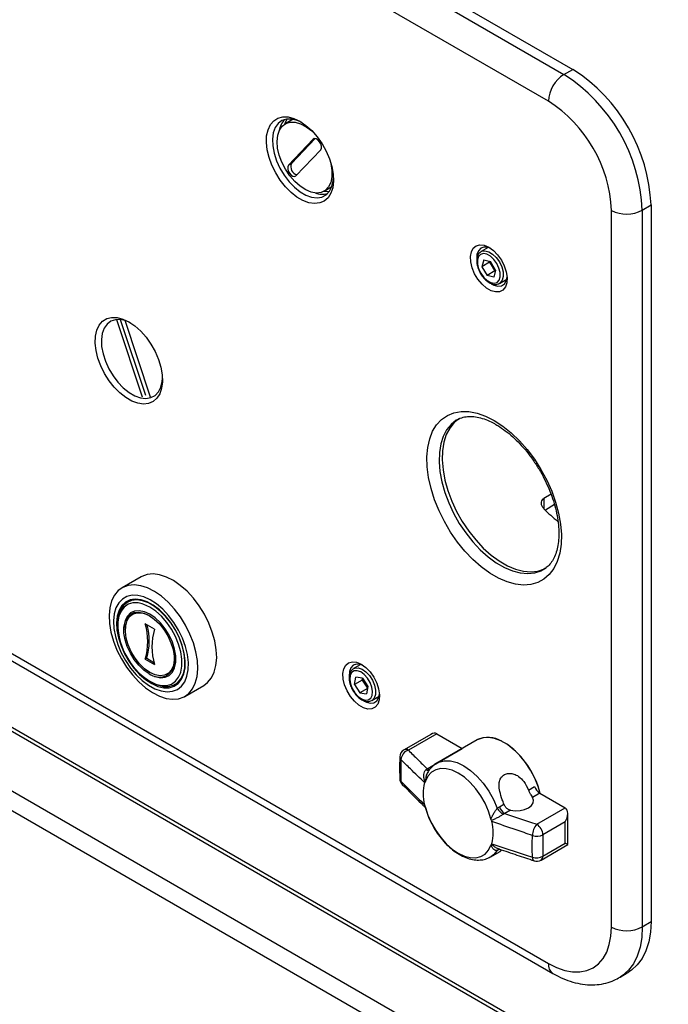
# Model space of a CAD drawing. Units: millimetres. Extents: x 5 to 415, y 3 to 292.
# Drawn here: x 300 to 312, y 132 to 151 of the extents above; entities that cross this region are included whole.
import ezdxf

# ---------------------------------------------------------------- set-up
doc = ezdxf.new("R2010")
doc.units = ezdxf.units.MM

msp = doc.modelspace()

# ---------------------------------------------------------------- linework, layer by layer
at = {"color": 7, "linetype": 'Continuous'}
for p, q in [((290.49358, 161.59166), (310.1158, 150.264)), ((290.66522, 161.68728), (310.28743, 150.35962)), ((309.81603, 149.75077), (290.19381, 161.07843)), ((310.1158, 150.264), (310.28743, 150.35962)), ((304.89332, 149.40109), (304.74115, 149.31325)), ((305.28253, 149.01527), (304.80549, 148.51345)), ((305.32157, 149.02837), (304.86442, 148.54747)), ((304.94972, 148.31215), (305.42675, 148.81397)), ((304.86442, 148.54747), (304.80549, 148.51345)), ((305.49109, 148.01417), (305.64326, 148.10202)), ((311.62653, 147.64732), (311.79517, 147.74813)), ((311.79517, 147.74813), (311.79517, 133.93498)), ((311.03218, 133.83118), (311.03218, 147.64432)), ((311.62653, 147.64732), (311.62653, 133.83417)), ((308.65823, 146.92998), (308.51937, 146.84982)), ((308.56888, 146.69276), (308.5354, 146.55896)), ((308.68271, 146.644), (308.5354, 146.55896)), ((308.5354, 146.55896), (308.6335, 146.39229)), ((308.56888, 146.69276), (308.70046, 146.65988)), ((308.6875, 146.66312), (308.68271, 146.644)), ((308.68271, 146.644), (308.73176, 146.56067)), ((308.79855, 146.49321), (308.70046, 146.65988)), ((308.73176, 146.56067), (308.78081, 146.47733)), ((308.78081, 146.47733), (308.6335, 146.39229)), ((308.76507, 146.35941), (308.6335, 146.39229)), ((308.79855, 146.49321), (308.76507, 146.35941)), ((308.79377, 146.47409), (308.78081, 146.47733)), ((308.87351, 146.23636), (309.01236, 146.31652)), ((301.49102, 145.54059), (301.98835, 144.04858)), ((301.56135, 145.54038), (302.04727, 144.0826)), ((302.14793, 144.04429), (301.65573, 145.52088)), ((287.38365, 144.66197), (313.57017, 129.54481)), ((287.42092, 144.56153), (313.62958, 129.43159)), ((290.19381, 144.45654), (309.81603, 133.12887)), ((290.28012, 144.26577), (309.90234, 132.9381)), ((308.05527, 143.60849), (308.04674, 143.60347)), ((287.514, 143.35742), (313.7698, 128.20027)), ((313.57017, 127.93449), (287.38365, 143.05165)), ((309.86679, 142.17178), (309.72793, 142.09046)), ((309.9314, 141.97583), (309.75943, 141.86752)), ((309.7218, 140.72166), (309.73327, 140.72846)), ((301.96347, 140.5807), (301.59925, 140.37043)), ((301.79676, 140.14699), (301.70476, 140.09388)), ((302.22198, 139.5722), (302.04521, 139.67425)), ((302.07467, 139.01081), (302.04521, 138.9938)), ((302.04521, 138.9938), (302.22198, 138.89175)), ((302.07467, 139.01081), (302.21284, 138.93104)), ((306.19867, 138.89158), (306.05982, 138.81142)), ((306.05982, 138.81142), (306.06889, 138.81615)), ((302.14222, 138.54945), (302.17383, 138.53287)), ((302.62135, 138.50613), (302.7106, 138.55765)), ((306.07911, 138.50711), (306.10228, 138.64938)), ((306.22642, 138.59215), (306.07911, 138.50711)), ((306.23059, 138.62996), (306.10228, 138.64938)), ((306.22642, 138.59215), (306.23218, 138.62752)), ((306.22642, 138.59215), (306.279, 138.51131)), ((306.23059, 138.62996), (306.33574, 138.46827)), ((302.80749, 138.27748), (303.17171, 138.48775)), ((306.07911, 138.50711), (306.18425, 138.34542)), ((306.32937, 138.42919), (306.18425, 138.34542)), ((306.279, 138.51131), (306.32998, 138.4329)), ((306.33574, 138.46827), (306.31257, 138.326)), ((306.18425, 138.34542), (306.31257, 138.326)), ((306.41395, 138.19797), (306.55281, 138.27813)), ((307.54799, 137.54497), (307.03361, 137.24802)), ((307.66583, 137.55664), (307.11693, 137.23977)), ((308.4414, 137.43821), (307.66443, 136.98967)), ((307.66583, 137.55664), (308.15501, 137.27425)), ((307.47718, 136.88295), (308.15501, 137.27425)), ((307.45916, 136.86699), (307.47718, 136.88295)), ((307.66443, 136.98967), (307.67219, 136.99402)), ((307.4469, 136.64321), (307.43691, 136.62664)), ((309.43045, 136.47225), (309.54832, 136.54029)), ((309.65153, 136.41032), (309.51138, 136.32941)), ((309.65153, 136.41032), (310.14071, 136.12793)), ((307.43691, 136.16555), (307.4469, 136.13744)), ((308.83184, 136.12157), (308.8705, 136.14899)), ((308.8705, 136.14899), (308.95909, 136.20013)), ((309.08458, 136.08302), (308.97371, 136.01902)), ((309.59181, 135.81105), (310.14071, 136.12793)), ((308.71971, 135.88609), (308.70973, 135.91419)), ((308.97371, 136.01902), (308.94939, 136.0067)), ((310.18952, 135.4193), (310.18952, 136.02003)), ((310.1407, 135.85577), (309.70966, 135.60693)), ((310.1407, 135.4475), (310.1407, 135.85577)), ((308.70973, 135.40843), (308.71971, 135.425)), ((308.8705, 135.32776), (308.83184, 135.30693)), ((309.67513, 135.12235), (310.18952, 135.4193)), ((309.70966, 135.19866), (310.1407, 135.4475)), ((308.70601, 135.1854), (308.69824, 135.18105)), ((308.70601, 135.1854), (308.87626, 135.28368)), ((311.62653, 133.83417), (311.79517, 133.93498)), ((311.19707, 132.86373), (311.36656, 132.96647))]:
    msp.add_line(p, q, dxfattribs=at)
at = {"color": 8, "linetype": 'Continuous'}
for p, q in [((305.30354, 149.0274), (305.28253, 149.01527)), ((309.72793, 142.09046), (309.72793, 141.8966)), ((302.09217, 138.59404), (302.13359, 138.56852))]:
    msp.add_line(p, q, dxfattribs=at)
at = {"color": 7, "linetype": 'Continuous', "flags": 128}
for points in [[(305.02773, 149.36118), (305.14347, 149.28234), (305.25549, 149.18197), (305.36019, 149.06331), (305.4542, 148.93016), (305.5345, 148.78681), (305.59852, 148.63786), (305.64419, 148.48811), (305.67005, 148.34236), (305.67526, 148.20529), (305.65966, 148.08132), (305.62375, 147.97443), (305.56869, 147.88805), (305.49624, 147.82497), (305.40873, 147.7872), (305.30897, 147.77596), (305.20017, 147.79161), (305.08584, 147.83366), (304.96963, 147.90074), (304.85529, 147.99071), (304.7465, 148.10067), (304.64674, 148.22708), (304.55923, 148.36589), (304.48678, 148.51263), (304.43171, 148.66258), (304.3958, 148.81093), (304.38021, 148.95291), (304.38542, 149.08396), (304.41128, 149.19986), (304.45695, 149.29688), (304.52097, 149.37191), (304.60127, 149.42255), (304.69528, 149.44715), (304.79998, 149.44493), (304.912, 149.41596), (305.02773, 149.36118)], [(305.058, 149.34289), (304.97514, 149.37923), (304.86766, 149.40484), (304.76808, 149.40304), (304.68003, 149.37391), (304.60667, 149.31849), (304.55065, 149.2388), (304.51401, 149.1377), (304.49807, 149.01886), (304.5034, 148.88657), (304.52981, 148.74561), (304.57635, 148.60107), (304.64133, 148.45818), (304.72241, 148.32211), (304.81665, 148.19777), (304.92065, 148.08965), (305.03065, 148.00167), (305.14267, 147.937), (305.25267, 147.89798), (305.35667, 147.88602), (305.45091, 147.90155), (305.53199, 147.94402), (305.59697, 148.01188), (305.64351, 148.10269), (305.66992, 148.21315), (305.67521, 148.27373)], [(304.73373, 149.30878), (304.75549, 149.35941), (304.78334, 149.40518)], [(305.60284, 148.62596), (305.62347, 148.54916), (305.64417, 148.41562), (305.64325, 148.29225), (305.62076, 148.18407), (305.5776, 148.09554), (305.51555, 148.03027), (305.43715, 147.99093), (305.3456, 147.97913), (305.24466, 147.99536), (305.13846, 148.03895), (305.03134, 148.10812), (304.9277, 148.20004), (304.83176, 148.31094), (304.74747, 148.43628), (304.67828, 148.57093), (304.627, 148.70938), (304.59576, 148.84596), (304.58581, 148.97508), (304.59758, 149.09145), (304.63058, 149.19031), (304.68345, 149.26761), (304.68345, 149.26761)], [(304.68345, 149.26761), (304.75404, 149.32019), (304.83945, 149.34589), (304.93619, 149.34366), (305.0403, 149.3136), (305.14751, 149.25693), (305.25343, 149.17597), (305.32683, 149.10407)], [(305.42675, 148.81397), (305.44082, 148.84221), (305.44177, 148.88147), (305.42946, 148.92578), (305.40575, 148.96839), (305.37427, 149.00281), (305.33979, 149.02381), (305.30758, 149.02818), (305.28253, 149.01527)], [(304.80549, 148.51345), (304.79142, 148.48521), (304.79047, 148.44595), (304.80279, 148.40164), (304.82649, 148.35903), (304.85798, 148.32461), (304.89245, 148.30361), (304.92467, 148.29923), (304.94972, 148.31215)], [(305.5918, 148.00473), (305.56362, 148.00308), (305.48351, 148.00997)], [(308.66698, 146.93435), (308.7549, 146.87077), (308.8373, 146.78553), (308.909, 146.68398), (308.96549, 146.57252), (309.00323, 146.45813), (309.01983, 146.34802), (309.01427, 146.24909), (308.98688, 146.16757), (308.93939, 146.10858), (308.87479, 146.07582), (308.79713, 146.07135), (308.71129, 146.09545), (308.62267, 146.14661), (308.53682, 146.22162), (308.45916, 146.31575), (308.39456, 146.4231), (308.34707, 146.53693), (308.31969, 146.65007), (308.31412, 146.75542), (308.33073, 146.84636), (308.36846, 146.91717), (308.42495, 146.96342), (308.49665, 146.98218), (308.57905, 146.97228), (308.66698, 146.93435)], [(308.69841, 146.91459), (308.64774, 146.93287), (308.57441, 146.93843), (308.51239, 146.91596), (308.46628, 146.86715), (308.43951, 146.79562), (308.43405, 146.70665), (308.43423, 146.70373)], [(308.82095, 146.62023), (308.76443, 146.69883), (308.69838, 146.76054), (308.62925, 146.79928), (308.56382, 146.81129), (308.50848, 146.79538), (308.46866, 146.75311), (308.44825, 146.68861), (308.44925, 146.60821), (308.47156, 146.51977), (308.51301, 146.43194), (308.56952, 146.35333), (308.63557, 146.29163), (308.7047, 146.25288), (308.77014, 146.24087), (308.82547, 146.25679), (308.8653, 146.29906), (308.88571, 146.36355), (308.8847, 146.44396), (308.86239, 146.5324), (308.82095, 146.62023)], [(308.71136, 146.23116), (308.76692, 146.20177), (308.84391, 146.18223), (308.91222, 146.19077), (308.96679, 146.22674), (309.00358, 146.28748), (309.01913, 146.35902)], [(301.72908, 145.49591), (301.84482, 145.41707), (301.95684, 145.3167), (302.06153, 145.19804), (302.15554, 145.06489), (302.23585, 144.92154), (302.29987, 144.7726), (302.34554, 144.62284), (302.3714, 144.47709), (302.37661, 144.34002), (302.36101, 144.21605), (302.3251, 144.10916), (302.27004, 144.02278), (302.19758, 143.9597), (302.11007, 143.92193), (302.01032, 143.91069), (301.90152, 143.92634), (301.78718, 143.96839), (301.67098, 144.03547), (301.55664, 144.12544), (301.44785, 144.2354), (301.34809, 144.36181), (301.26058, 144.50062), (301.18813, 144.64736), (301.13306, 144.79731), (301.09715, 144.94566), (301.08155, 145.08764), (301.08677, 145.21869), (301.11262, 145.33459), (301.1583, 145.43161), (301.22231, 145.50665), (301.30262, 145.55728), (301.39663, 145.58188), (301.50133, 145.57966), (301.61334, 145.5507), (301.72908, 145.49591)], [(301.75935, 145.47762), (301.67649, 145.51396), (301.569, 145.53957), (301.46943, 145.53777), (301.38137, 145.50864), (301.30801, 145.45323), (301.252, 145.37353), (301.21536, 145.27243), (301.19942, 145.15359), (301.20475, 145.0213), (301.23116, 144.88034), (301.2777, 144.7358), (301.34268, 144.59291), (301.42375, 144.45684), (301.51799, 144.3325), (301.62199, 144.22438), (301.73199, 144.1364), (301.84402, 144.07173), (301.95402, 144.03271), (302.05802, 144.02075), (302.15226, 144.03628), (302.23334, 144.07875), (302.29832, 144.14661), (302.34485, 144.23742), (302.37126, 144.34789), (302.37656, 144.40846)], [(308.77069, 143.59403), (308.93646, 143.48604), (309.09952, 143.35524), (309.25717, 143.20379), (309.40683, 143.03416), (309.54605, 142.84914), (309.67254, 142.65177), (309.78422, 142.4453), (309.87926, 142.2331), (309.9561, 142.01868), (310.01347, 141.80553), (310.05043, 141.59718), (310.06638, 141.39703), (310.06106, 141.20838), (310.03455, 141.03432), (309.98728, 140.87771), (309.92004, 140.74112), (309.83393, 140.62679), (309.73036, 140.53661), (309.61103, 140.47204), (309.4779, 140.43416), (309.33316, 140.42359), (309.17918, 140.44049), (309.0185, 140.4846), (308.85374, 140.55518), (308.68763, 140.65107), (308.52288, 140.77071), (308.36219, 140.91213), (308.20821, 141.07301), (308.06348, 141.25069), (307.93035, 141.44228), (307.81102, 141.64462), (307.70745, 141.85438), (307.62133, 142.06813), (307.55409, 142.28236), (307.50683, 142.49354), (307.48031, 142.69821), (307.47499, 142.89301), (307.49094, 143.07474), (307.5279, 143.24042), (307.58528, 143.38732), (307.66211, 143.51304), (307.75715, 143.6155), (307.86883, 143.69303), (307.99532, 143.74436), (308.13454, 143.76864), (308.2842, 143.76547), (308.44186, 143.7349), (308.60491, 143.67744), (308.77069, 143.59403)], [(308.10397, 143.63645), (308.10032, 143.63422), (307.99868, 143.55407), (307.91396, 143.44974), (307.8477, 143.32309), (307.80105, 143.17638), (307.77487, 143.01223), (307.76961, 142.83358), (307.78537, 142.64359), (307.82186, 142.44568), (307.87844, 142.24337), (307.9541, 142.04027), (308.04749, 141.84), (308.15693, 141.64614), (308.28049, 141.46214), (308.41594, 141.2913), (308.56088, 141.13666), (308.71272, 141.00097), (308.86875, 140.88667), (309.02618, 140.79578), (309.1822, 140.72994), (309.33404, 140.69032), (309.47898, 140.67762), (309.61444, 140.69207), (309.73799, 140.73341), (309.77038, 140.74985)], [(303.17171, 138.48775), (303.24682, 138.54355), (303.31955, 138.63163), (303.37376, 138.74194), (303.40811, 138.87176), (303.42178, 139.01789), (303.4144, 139.17674), (303.38618, 139.34439), (303.3378, 139.51671), (303.27046, 139.68946), (303.18581, 139.85839), (303.08593, 140.01934), (302.9733, 140.16834), (302.85067, 140.30173), (302.72107, 140.41622), (302.5877, 140.50899), (302.45383, 140.57776), (302.32276, 140.62084), (302.19771, 140.63716), (302.08178, 140.62632), (301.97781, 140.58859), (301.96347, 140.5807)], [(301.34919, 139.84028), (301.35656, 139.68144), (301.38478, 139.51379), (301.43316, 139.34147), (301.5005, 139.16872), (301.58515, 138.99979), (301.68503, 138.83884), (301.79766, 138.68984), (301.92029, 138.55645), (302.04989, 138.44196), (302.18326, 138.34918), (302.31714, 138.28042), (302.44821, 138.23734), (302.57325, 138.22102), (302.68918, 138.23186), (302.79315, 138.26959), (302.8826, 138.33328), (302.95532, 138.42137), (303.00953, 138.53168), (303.04389, 138.6615), (303.05755, 138.80763), (303.05018, 138.96648), (303.02196, 139.13413), (302.97358, 139.30645), (302.90624, 139.4792), (302.82158, 139.64813), (302.72171, 139.80908), (302.60907, 139.95808), (302.48645, 140.09147), (302.35685, 140.20596), (302.22347, 140.29873), (302.0896, 140.3675), (301.95853, 140.41058), (301.83349, 140.4269), (301.71756, 140.41606), (301.61359, 140.37833), (301.52414, 140.31463), (301.45141, 140.22655), (301.3972, 140.11624), (301.36285, 139.98642), (301.34919, 139.84028)], [(301.43347, 139.73231), (301.44098, 139.58686), (301.46904, 139.43304), (301.51683, 139.27529), (301.58298, 139.11814), (301.66559, 138.9661), (301.76229, 138.82356), (301.87028, 138.69461), (301.98647, 138.58297), (302.10751, 138.49184), (302.22992, 138.42385), (302.35018, 138.38095), (302.46483, 138.36438), (302.57057, 138.37461), (302.66435, 138.41136), (302.74348, 138.47355), (302.80569, 138.55941), (302.84918, 138.66646), (302.87271, 138.79162), (302.87559, 138.9313), (302.85774, 139.08148), (302.81969, 139.23782), (302.76251, 139.39585), (302.68786, 139.551), (302.59788, 139.69882), (302.49516, 139.83506), (302.38266, 139.95579), (302.26362, 140.05754), (302.14145, 140.13739), (302.01968, 140.19303), (301.9018, 140.22287), (301.79121, 140.22605), (301.69109, 140.20248), (301.60432, 140.15283), (301.53339, 140.07854), (301.48035, 139.98174), (301.44672, 139.86521), (301.43347, 139.73231)], [(301.49238, 139.6967), (301.50025, 139.55522), (301.52916, 139.40541), (301.57819, 139.25209), (301.64577, 139.10019), (301.72971, 138.95458), (301.82733, 138.81994), (301.93548, 138.70062), (302.05069, 138.60043), (302.16926, 138.5226), (302.28737, 138.46963), (302.40124, 138.44323), (302.50719, 138.44423), (302.60182, 138.47262), (302.6821, 138.52747), (302.74544, 138.60703), (302.78981, 138.70874), (302.81377, 138.82932), (302.81657, 138.96491), (302.79811, 139.11114), (302.75898, 139.26332), (302.70044, 139.41655), (302.62437, 139.5659), (302.53322, 139.70659), (302.42992, 139.83409), (302.31779, 139.94429), (302.20043, 140.03366), (302.08161, 140.09932), (301.96515, 140.13917), (301.8548, 140.15192), (301.7541, 140.13716), (301.66629, 140.09537), (301.59419, 140.02789), (301.54012, 139.9369), (301.50582, 139.8253), (301.49238, 139.6967)], [(302.19545, 138.53375), (302.27879, 138.49673), (302.39081, 138.46776), (302.49551, 138.46554), (302.58952, 138.49014), (302.66982, 138.54078), (302.73384, 138.61581), (302.77951, 138.71283), (302.80537, 138.82873), (302.81058, 138.95978), (302.79498, 139.10176), (302.75908, 139.25011), (302.70401, 139.40006), (302.63156, 139.5468), (302.54405, 139.68561), (302.44429, 139.81202), (302.33549, 139.92198), (302.22116, 140.01195), (302.10495, 140.07903), (301.99062, 140.12107), (301.88182, 140.13673), (301.78206, 140.12549), (301.69455, 140.08772), (301.6221, 140.02464), (301.56703, 139.93826), (301.53112, 139.83137), (301.51799, 139.74575)], [(302.722, 138.72242), (302.72869, 138.74393), (302.74967, 138.86142), (302.74967, 138.99327), (302.72869, 139.13498), (302.68745, 139.28173), (302.62734, 139.42853), (302.55042, 139.57037), (302.45931, 139.70243), (302.3571, 139.8202), (302.24728, 139.91967), (302.13359, 139.99747), (302.01991, 140.05094), (301.98492, 140.06237)], [(302.22281, 138.66236), (302.23773, 138.65714), (302.33732, 138.63701), (302.428, 138.64512), (302.50581, 138.68111), (302.56736, 138.7434), (302.60995, 138.82928), (302.63172, 138.93498), (302.63172, 139.0559), (302.60995, 139.18674), (302.56736, 139.32178), (302.50581, 139.45514), (302.428, 139.58097), (302.33732, 139.69377), (302.23773, 139.78863), (302.13359, 139.86138), (302.02946, 139.90886), (301.92987, 139.92898), (301.83919, 139.92088), (301.76138, 139.88489), (301.69983, 139.8226), (301.65724, 139.73672), (301.63547, 139.63102), (301.63278, 139.56358)], [(302.11886, 138.71312), (302.01779, 138.78374), (301.92114, 138.8758), (301.83312, 138.98529), (301.75759, 139.10742), (301.69786, 139.23685), (301.65652, 139.36793), (301.63539, 139.49492), (301.63539, 139.61228), (301.65652, 139.71487), (301.69786, 139.79822), (301.75759, 139.85868), (301.83312, 139.89361), (301.92114, 139.90148), (302.01779, 139.88195), (302.11886, 139.83587), (302.21994, 139.76525), (302.31659, 139.67319), (302.40461, 139.5637), (302.48013, 139.44157), (302.53987, 139.31214), (302.58121, 139.18106), (302.60234, 139.05407), (302.60234, 138.93671), (302.58121, 138.83412), (302.53987, 138.75077), (302.48013, 138.69031), (302.44384, 138.66938)], [(302.13359, 138.73864), (302.03226, 138.80987), (301.93566, 138.90322), (301.84831, 139.01433), (301.77431, 139.138), (301.7171, 139.26845), (301.67937, 139.39958), (301.66288, 139.52526), (301.6684, 139.63962), (301.69567, 139.7373), (301.74342, 139.81373), (301.80941, 139.86535), (301.89056, 139.88974), (301.98307, 139.88576), (302.08263, 139.85359), (302.12644, 139.83142)], [(302.60494, 139.00255), (302.60431, 138.98179), (302.58782, 138.87515), (302.55009, 138.78758), (302.49288, 138.72317), (302.41888, 138.68495), (302.33153, 138.67468), (302.23493, 138.69286), (302.13359, 138.73864)], [(306.20742, 138.89596), (306.29535, 138.83237), (306.37775, 138.74713), (306.44945, 138.64559), (306.50594, 138.53412), (306.54367, 138.41974), (306.56028, 138.30962), (306.55471, 138.2107), (306.52733, 138.12918), (306.47984, 138.07018), (306.41524, 138.03742), (306.33758, 138.03295), (306.25174, 138.05706), (306.16311, 138.10822), (306.07727, 138.18322), (305.99961, 138.27736), (305.93501, 138.38471), (305.88752, 138.49853), (305.86013, 138.61167), (305.85457, 138.71702), (305.87118, 138.80796), (305.90891, 138.87878), (305.9654, 138.92502), (306.0371, 138.94378), (306.1195, 138.93389), (306.20742, 138.89596)], [(306.23886, 138.8762), (306.18819, 138.89448), (306.11486, 138.90003), (306.05284, 138.87757), (306.00673, 138.82876), (305.97995, 138.75722), (305.9745, 138.66826), (305.97472, 138.66464)], [(306.13096, 138.77124), (306.07064, 138.76706), (306.0237, 138.73553), (305.99475, 138.67974), (305.98662, 138.60515), (306.00011, 138.51907), (306.03388, 138.42991), (306.08465, 138.34641), (306.14743, 138.27674), (306.21608, 138.22772), (306.28389, 138.20414), (306.34421, 138.20832), (306.39115, 138.23985), (306.42009, 138.29564), (306.42823, 138.37022), (306.41474, 138.45631), (306.38097, 138.54547), (306.3302, 138.62897), (306.26742, 138.69864), (306.19876, 138.74766), (306.13096, 138.77124)], [(306.25235, 138.19242), (306.30737, 138.16337), (306.38436, 138.14384), (306.45267, 138.15237), (306.50724, 138.18834), (306.54403, 138.24909), (306.55958, 138.32062)], [(309.66003, 136.40541), (309.6199, 136.53932), (309.55439, 136.69998), (309.47185, 136.85592), (309.37466, 137.00267), (309.26559, 137.13599), (309.14779, 137.25205), (309.02466, 137.34751), (308.89973, 137.41963), (308.77659, 137.46634), (308.6588, 137.48628), (308.54973, 137.47888), (308.45253, 137.44437), (308.4414, 137.43821)], [(308.70973, 135.91419), (308.6614, 136.06633), (308.59491, 136.2172), (308.51233, 136.36212), (308.41624, 136.49656), (308.30962, 136.61634), (308.19579, 136.71773), (308.07831, 136.79757), (307.96083, 136.85337), (307.84701, 136.8834), (307.74039, 136.88672), (307.64429, 136.86323), (307.56171, 136.81366), (307.49522, 136.73955), (307.4469, 136.64321)], [(309.08458, 136.08302), (309.17664, 136.07196), (309.2704, 136.07617), (309.35839, 136.09534), (309.4336, 136.12792), (309.49005, 136.17135), (309.52325, 136.22214), (309.53055, 136.27626), (309.51138, 136.32941)], [(307.4469, 136.13744), (307.49522, 135.98531), (307.56171, 135.83443), (307.64429, 135.68952), (307.74039, 135.55508), (307.84701, 135.4353), (307.96083, 135.33391), (308.07831, 135.25407), (308.19579, 135.19827), (308.30962, 135.16824), (308.41624, 135.16492), (308.51233, 135.18841), (308.59491, 135.23798), (308.6614, 135.31209), (308.70973, 135.40843)], [(309.81603, 133.12887), (309.97477, 133.04925), (310.13079, 132.99502), (310.28143, 132.9671), (310.4241, 132.96599), (310.55638, 132.99169), (310.67598, 133.04376), (310.78087, 133.12133), (310.86925, 133.22305), (310.93961, 133.34719), (310.99074, 133.49162), (311.02178, 133.65387), (311.03218, 133.83118)], [(311.79517, 133.93498), (311.78418, 133.73146), (311.75136, 133.5436), (311.6972, 133.37415), (311.62247, 133.22556), (311.52828, 133.10001), (311.41599, 132.99932), (311.36656, 132.96647)]]:
    msp.add_lwpolyline(points, dxfattribs=at)
at = {"color": 8, "linetype": 'Continuous', "flags": 128}
for points in [[(308.52048, 146.85045), (308.53035, 146.85541), (308.59298, 146.86618), (308.6648, 146.84823), (308.73943, 146.80317), (308.81024, 146.735), (308.87094, 146.64978)], [(308.87094, 146.64978), (308.91613, 146.55508), (308.94181, 146.45932), (308.94568, 146.37099), (308.9274, 146.29796), (308.88861, 146.24671), (308.87591, 146.23779)], [(308.04674, 143.60347), (308.04139, 143.6002), (307.93975, 143.52005), (307.85504, 143.41572), (307.78877, 143.28907), (307.74213, 143.14236), (307.71594, 142.97822), (307.71068, 142.79956), (307.72644, 142.60958), (307.76294, 142.41166), (307.81952, 142.20935), (307.89518, 142.00625), (307.98856, 141.80598), (308.09801, 141.61212), (308.22156, 141.42812), (308.35702, 141.25728), (308.50196, 141.10264), (308.65379, 140.96695), (308.80982, 140.85265), (308.96725, 140.76177), (309.12328, 140.69593), (309.27512, 140.6563), (309.42006, 140.6436), (309.55551, 140.65805), (309.67906, 140.6994), (309.7218, 140.72166)], [(301.98492, 140.06237), (301.91009, 140.07825), (301.80788, 140.07849), (301.71677, 140.05163), (301.63985, 139.9986), (301.57974, 139.9212), (301.5385, 139.82207), (301.51752, 139.70458), (301.51533, 139.61267)], [(306.06889, 138.81615), (306.08482, 138.82226), (306.15022, 138.82605)], [(306.15022, 138.82605), (306.22333, 138.80129), (306.29764, 138.75018), (306.36655, 138.67725), (306.42394, 138.58899), (306.46471, 138.49324), (306.48524, 138.39851), (306.4837, 138.31322), (306.46023, 138.24494), (306.41691, 138.19974), (306.41076, 138.19619)], [(302.13359, 138.56852), (302.24728, 138.51506), (302.3571, 138.48774), (302.45931, 138.48751), (302.55042, 138.51437), (302.62734, 138.5674), (302.68745, 138.6448), (302.722, 138.72242)], [(307.67219, 136.99402), (307.70271, 137.00874), (307.80924, 137.03599), (307.92772, 137.03308), (308.05439, 137.0001), (308.18522, 136.9381), (308.31605, 136.84905), (308.44272, 136.73578), (308.5612, 136.60189), (308.66772, 136.45165), (308.7589, 136.28982), (308.83184, 136.12157)], [(308.83184, 135.30693), (308.7589, 135.22288), (308.70601, 135.1854)], [(309.50817, 135.17856), (309.51028, 135.15484), (309.51539, 135.13521), (309.5233, 135.12041), (309.53372, 135.11097), (309.53894, 135.10863)], [(311.62653, 133.83417), (311.61552, 133.63025), (311.58264, 133.44201), (311.52836, 133.27222), (311.45349, 133.12334), (311.35911, 132.99753), (311.2466, 132.89665), (311.19795, 132.86427)]]:
    msp.add_lwpolyline(points, dxfattribs=at)
at = {"color": 7, "linetype": 'Continuous'}
for centre, radius, start, end in [((308.53084, 147.60446), 3.2675, 2.520096, 57.479865), ((310.45398, 149.72231), 0.63858, 121.976979, 177.445743), ((308.35571, 147.50336), 3.27399, 2.520102, 57.479859), ((308.39176, 147.52417), 2.64316, 2.605467, 57.394533), ((305.01647, 149.12065), 0.39451, 135.904937, 171.002129), ((305.00515, 148.48351), 0.15458, 155.560469, 256.705979), ((305.46248, 148.35702), 0.40227, 249.341467, 283.740622), ((311.32651, 148.21113), 0.63867, 242.558522, 298.018859), ((308.94746, 146.69192), 0.25249, 187.08635, 211.321266), ((308.95192, 146.68664), 0.25365, 209.778785, 232.28386), ((311.35175, 143.426), 2.2312, 223.375736, 232.722782), ((302.86541, 139.70457), 1.35321, 183.893852, 235.151053), ((300.8489, 139.33402), 1.24375, 344.124502, 15.875498), ((300.89677, 139.34825), 1.22528, 344.014239, 14.35157), ((303.41829, 139.23197), 1.24375, 164.124502, 195.875498), ((306.49588, 138.65614), 0.2608, 188.195918, 213.734883), ((306.49291, 138.64798), 0.25385, 212.575019, 230.927935), ((308.65433, 136.98625), 0.49961, 58.146977, 115.226392), ((307.11693, 137.10368), 0.16667, 119.997312, 178.155423), ((307.18537, 137.03731), 0.21372, 108.676746, 173.80362), ((308.06623, 136.01458), 1.64102, 13.77816, 55.046558), ((307.11693, 136.69541), 0.16667, 181.915761, 225.169209), ((308.29484, 136.40059), 0.89173, 166.128091, 193.871909), ((309.79004, 136.62628), 0.25656, 199.58118, 237.324103), ((309.08957, 136.26775), 0.2963, 209.561088, 241.763855), ((309.11222, 136.23498), 0.25656, 199.58118, 237.324103), ((307.86186, 135.65105), 0.89166, 346.126942, 13.873058), ((309.8531, 135.5856), 0.34511, 139.211046, 178.14108), ((309.45379, 135.59528), 0.25614, 2.605783, 57.394217), ((309.59638, 135.85116), 0.26922, 250.874465, 294.883527), ((309.58579, 135.42045), 0.25404, 252.207819, 299.182419), ((309.59181, 135.26669), 0.16667, 251.467028, 299.997312), ((311.32651, 134.39799), 0.63867, 242.558522, 298.018859)]:
    msp.add_arc(centre, radius, start, end, dxfattribs=at)
at = {"color": 8, "linetype": 'Continuous'}
for centre, radius, start, end in [((302.32265, 138.9981), 0.35034, 234.431404, 290.237734), ((307.06811, 137.17161), 0.08384, 54.385821, 114.304382), ((307.01501, 137.10944), 0.06466, 180.357823, 229.367267), ((307.50387, 136.91558), 0.06603, 227.38084, 289.739744), ((307.53261, 136.9709), 0.10396, 237.780605, 269.981813), ((307.02009, 136.69358), 0.0698, 182.033982, 227.468631), ((307.06628, 136.64241), 0.09338, 180.163389, 224.457027), ((308.90186, 135.25243), 0.08873, 115.705991, 142.106098), ((309.61385, 135.19604), 0.09584, 309.74842, 1.565395), ((310.02421, 133.10816), 0.20921, 174.317375, 234.372635)]:
    msp.add_arc(centre, radius, start, end, dxfattribs=at)
at = {"color": 7, "linetype": 'Continuous'}
for centre, major_axis, ratio, start_param, end_param in [((307.54798, 137.35252), (0.11786, 0.20412), 0.57733463, 0.00004063, 0.78535753), ((310.02285, 135.9238), (0.11786, 0.20412), 0.57733463, 4.71242961, 6.28322594), ((310.02285, 135.51553), (0.16667, -0.09623), 0.00007037, 0.00004063, 0.78543879)]:
    msp.add_ellipse(centre, major_axis=major_axis, ratio=ratio, start_param=start_param, end_param=end_param, dxfattribs=at)
for points, knots in [([(308.52188, 146.84883), (308.50744, 146.83966), (308.47558, 146.81943), (308.44615, 146.76425), (308.43123, 146.69418), (308.43596, 146.61188), (308.45459, 146.53361), (308.47784, 146.48669), (308.48676, 146.46868)], [0, 0, 0, 0, 0.14420241, 0.31809999, 0.4978986, 0.68723966, 0.87996259, 1, 1, 1, 1]), ([(308.48676, 146.46868), (308.49157, 146.45768), (308.50916, 146.41745), (308.55499, 146.35449), (308.61952, 146.28742), (308.69173, 146.23899), (308.76255, 146.21547), (308.8271, 146.21388), (308.86004, 146.23196), (308.87505, 146.24019)], [0, 0, 0, 0, 0.06194592, 0.22671412, 0.39218871, 0.55925871, 0.72866754, 0.8763488, 1, 1, 1, 1]), ([(308.04981, 143.60247), (308.07213, 143.61548), (308.12547, 143.64658), (308.22458, 143.66982), (308.34465, 143.67494), (308.47362, 143.65619), (308.6086, 143.61503), (308.72038, 143.56524), (308.7864, 143.52826), (308.80521, 143.51772)], [0, 0, 0, 0, 0.12565467, 0.30031257, 0.46802527, 0.62824073, 0.78425511, 0.9385415, 1, 1, 1, 1]), ([(308.80521, 143.51772), (308.82987, 143.50295), (308.9018, 143.45984), (309.02201, 143.37266), (309.16319, 143.25085), (309.30036, 143.11126), (309.43106, 142.95633), (309.55304, 142.78841), (309.66421, 142.61019), (309.76269, 142.4246), (309.84686, 142.23472), (309.91539, 142.04376), (309.96729, 141.85497), (310.00191, 141.67157), (310.01904, 141.49674), (310.01884, 141.33347), (310.00199, 141.18447), (309.96952, 141.05212), (309.92298, 140.93787), (309.86326, 140.84333), (309.79953, 140.77257), (309.75078, 140.74224), (309.72984, 140.72922)], [0, 0, 0, 0, 0.02687296, 0.07840595, 0.13008576, 0.18190982, 0.23386635, 0.28592637, 0.33805059, 0.39019698, 0.4423158, 0.49435739, 0.54627873, 0.59803845, 0.64960657, 0.70097145, 0.75217101, 0.80331912, 0.8546116, 0.90651992, 0.95984096, 1, 1, 1, 1]), ([(309.72997, 141.89366), (309.71718, 141.90976), (309.6916, 141.94198), (309.67782, 141.99727), (309.68532, 142.04708), (309.70713, 142.077), (309.72397, 142.0879), (309.72793, 142.09046)], [0, 0, 0, 0, 0.24255572, 0.48524613, 0.72168965, 0.93452123, 1, 1, 1, 1]), ([(301.50771, 139.72653), (301.50579, 139.71462), (301.50171, 139.68947), (301.50378, 139.6609), (301.50488, 139.64585)], [0, 0, 0, 0, 0.47324485, 1, 1, 1, 1]), ([(306.06932, 138.81633), (306.05171, 138.80493), (306.01677, 138.78232), (305.9856, 138.72356), (305.97163, 138.65291), (305.97647, 138.57004), (306.00073, 138.48134), (306.03687, 138.40083), (306.06925, 138.35689), (306.08267, 138.33869)], [0, 0, 0, 0, 0.14223238, 0.28232802, 0.42750689, 0.58027095, 0.73555302, 0.89048967, 1, 1, 1, 1]), ([(306.08267, 138.33869), (306.08789, 138.33086), (306.11104, 138.2962), (306.16328, 138.24747), (306.23477, 138.19899), (306.30572, 138.17683), (306.36666, 138.1755), (306.39635, 138.19207), (306.40825, 138.1987)], [0, 0, 0, 0, 0.060652998, 0.268501258, 0.478398241, 0.691234021, 0.87626797, 1, 1, 1, 1]), ([(307.11693, 137.23977), (307.1781, 137.17897), (307.29788, 137.05993), (307.41828, 136.94109), (307.47718, 136.88295)], [0, 0, 0, 0, 0.51070576, 1, 1, 1, 1]), ([(306.95251, 137.11013), (306.95029, 137.06048), (306.94392, 136.91746), (306.94894, 136.78041), (306.95222, 136.69094)], [0, 0, 0, 0, 0.34710949, 1, 1, 1, 1]), ([(306.9729, 137.06037), (306.97106, 136.98956), (306.96739, 136.84839), (306.97107, 136.71075), (306.9729, 136.64214)], [0, 0, 0, 0, 0.50156317, 1, 1, 1, 1]), ([(307.42912, 136.61439), (307.33818, 136.70243), (307.1855, 136.85024), (307.03411, 136.99987), (306.9729, 137.06037)], [0, 0, 0, 0, 0.59566397, 1, 1, 1, 1]), ([(307.43691, 136.62664), (307.42996, 136.64984), (307.4159, 136.69678), (307.4132, 136.76485), (307.4248, 136.82622), (307.44808, 136.85385), (307.45916, 136.86699)], [0, 0, 0, 0, 0.273142083, 0.552701015, 0.787160132, 1, 1, 1, 1]), ([(307.67541, 136.99396), (307.67071, 136.992), (307.63207, 136.97595), (307.5728, 136.92241), (307.51475, 136.86037), (307.49322, 136.81649), (307.48825, 136.80636)], [0, 0, 0, 0, 0.05708301, 0.46908644, 0.87746592, 1, 1, 1, 1]), ([(306.9729, 136.64214), (307.03411, 136.58098), (307.18549, 136.4297), (307.33817, 136.27748), (307.42912, 136.1868)], [0, 0, 0, 0, 0.40427606, 1, 1, 1, 1]), ([(308.95909, 136.20013), (308.94861, 136.22858), (308.91973, 136.30704), (308.87909, 136.43134), (308.85945, 136.56037), (308.87268, 136.66213), (308.91609, 136.73619), (308.98451, 136.78129), (309.06626, 136.79656), (309.15502, 136.78255), (309.25436, 136.73279), (309.35909, 136.62991), (309.40481, 136.52889), (309.43045, 136.47225)], [0, 0, 0, 0, 0.06996921, 0.19298184, 0.29167695, 0.37228403, 0.45322346, 0.52634536, 0.59657419, 0.66796446, 0.74466184, 0.85682341, 1, 1, 1, 1]), ([(306.99986, 136.57727), (307.12203, 136.45543), (307.2602, 136.31764), (307.39998, 136.18073), (307.41616, 136.16488)], [0, 0, 0, 0, 0.884219036, 1, 1, 1, 1]), ([(307.43691, 136.62664), (307.43532, 136.62509), (307.432, 136.62187), (307.4301, 136.61694), (307.42912, 136.61439)], [0, 0, 0, 0, 0.48073978, 1, 1, 1, 1]), ([(309.43045, 136.47225), (309.43765, 136.45578), (309.45207, 136.42281), (309.48014, 136.3776), (309.50008, 136.34723), (309.50885, 136.3334), (309.51138, 136.32941)], [0, 0, 0, 0, 0.29758614, 0.59559873, 0.88326812, 1, 1, 1, 1]), ([(307.41524, 136.16347), (307.418, 136.16143), (307.4346, 136.14915), (307.44919, 136.124), (307.45101, 136.10583), (307.45104, 136.10552)], [0, 0, 0, 0, 0.16381229, 0.98568474, 1, 1, 1, 1]), ([(307.42912, 136.1868), (307.43125, 136.1798), (307.43343, 136.17265), (307.43683, 136.1657), (307.43691, 136.16555)], [0, 0, 0, 0, 0.97737298, 1, 1, 1, 1]), ([(307.45165, 136.10596), (307.45389, 136.0977), (307.46998, 136.03859), (307.51226, 135.92844), (307.58427, 135.77966), (307.67165, 135.63831), (307.77135, 135.50777), (307.88164, 135.39115), (308.00037, 135.29138), (308.1256, 135.21128), (308.25498, 135.15401), (308.38076, 135.12358), (308.49837, 135.11985), (308.60409, 135.13651), (308.66552, 135.16664), (308.69502, 135.18111)], [0, 0, 0, 0, 0.013784, 0.09858188, 0.18316519, 0.26769488, 0.35237581, 0.4373949, 0.5229985, 0.60938215, 0.69653639, 0.78356427, 0.85932402, 0.93242935, 1, 1, 1, 1]), ([(308.70973, 135.91419), (308.71681, 135.92948), (308.73294, 135.96431), (308.76258, 136.01981), (308.79727, 136.07697), (308.82061, 136.10708), (308.83184, 136.12157)], [0, 0, 0, 0, 0.22958142, 0.52310631, 0.77067485, 1, 1, 1, 1]), ([(309.08458, 136.08302), (309.068, 136.08814), (309.0348, 136.09839), (308.99457, 136.13415), (308.97091, 136.17062), (308.96184, 136.19325), (308.95909, 136.20013)], [0, 0, 0, 0, 0.2947404, 0.59010638, 0.8753071, 1, 1, 1, 1]), ([(308.94939, 136.0067), (308.93353, 135.99632), (308.90021, 135.97449), (308.84061, 135.94083), (308.77908, 135.90983), (308.73935, 135.89395), (308.71971, 135.88609)], [0, 0, 0, 0, 0.21283937, 0.4472938, 0.72685209, 1, 1, 1, 1]), ([(308.7275, 135.86484), (308.72537, 135.87184), (308.72319, 135.87899), (308.71979, 135.88594), (308.71971, 135.88609)], [0, 0, 0, 0, 0.97737298, 1, 1, 1, 1]), ([(308.97371, 136.01902), (309.07445, 135.98501), (309.2803, 135.91551), (309.48651, 135.84636), (309.59181, 135.81105)], [0, 0, 0, 0, 0.48940031, 1, 1, 1, 1]), ([(309.50817, 135.5968), (309.40281, 135.63246), (309.14218, 135.72068), (308.88232, 135.81102), (308.7275, 135.86484)], [0, 0, 0, 0, 0.40425234, 1, 1, 1, 1]), ([(309.50817, 135.17856), (309.50664, 135.24699), (309.50357, 135.38428), (309.50663, 135.52581), (309.50817, 135.5968)], [0, 0, 0, 0, 0.49843683, 1, 1, 1, 1]), ([(309.70966, 135.60693), (309.70797, 135.5377), (309.70461, 135.39966), (309.70798, 135.26552), (309.70966, 135.19866)], [0, 0, 0, 0, 0.50156157, 1, 1, 1, 1]), ([(308.83184, 135.30693), (308.82061, 135.30504), (308.79727, 135.3011), (308.76258, 135.32455), (308.73294, 135.36131), (308.71681, 135.39406), (308.70973, 135.40843)], [0, 0, 0, 0, 0.22932722, 0.476898, 0.77042553, 1, 1, 1, 1]), ([(308.71971, 135.425), (308.72131, 135.42655), (308.72462, 135.42977), (308.72652, 135.4347), (308.7275, 135.43725)], [0, 0, 0, 0, 0.48073978, 1, 1, 1, 1]), ([(308.7275, 135.43725), (308.88232, 135.38606), (309.14218, 135.30013), (309.40281, 135.21356), (309.50817, 135.17856)], [0, 0, 0, 0, 0.59574766, 1, 1, 1, 1]), ([(308.86313, 135.33223), (308.86842, 135.33268), (308.87418, 135.33317), (308.86994, 135.33436), (308.8696, 135.33446)], [0, 0, 0, 0, 0.91997719, 1, 1, 1, 1]), ([(308.86376, 135.33652), (308.97917, 135.29724), (309.20376, 135.22081), (309.42936, 135.1455), (309.53904, 135.10889)], [0, 0, 0, 0, 0.51386227, 1, 1, 1, 1]), ([(308.87537, 135.28523), (308.87774, 135.28576), (308.88341, 135.28703), (308.90112, 135.3081), (308.91143, 135.32035)], [0, 0, 0, 0, 0.41818837, 1, 1, 1, 1]), ([(309.90234, 132.9381), (309.93569, 132.9196), (310.03069, 132.86691), (310.19057, 132.79845), (310.38077, 132.74254), (310.56933, 132.71495), (310.75206, 132.71578), (310.92446, 132.74539), (311.07452, 132.79467), (311.15995, 132.84464), (311.1971, 132.86637)], [0, 0, 0, 0, 0.07768722, 0.22130932, 0.36467234, 0.50560624, 0.64246041, 0.77444188, 0.90192846, 1, 1, 1, 1])]:
    msp.add_open_spline(points, degree=3, knots=knots, dxfattribs=at)
at = {"color": 8, "linetype": 'Continuous'}
for points, knots in [([(307.48778, 136.80661), (307.48122, 136.79514), (307.46225, 136.76201), (307.44986, 136.70497), (307.4478, 136.66205), (307.4469, 136.64321)], [0, 0, 0, 0, 0.22912284, 0.6616784, 1, 1, 1, 1]), ([(307.41758, 136.16633), (307.41766, 136.16569), (307.41792, 136.16374), (307.42928, 136.16482), (307.43691, 136.16555)], [0, 0, 0, 0, 0.3291802, 1, 1, 1, 1]), ([(307.4469, 136.13744), (307.44664, 136.12609), (307.44639, 136.11462), (307.45115, 136.10596), (307.4512, 136.10587)], [0, 0, 0, 0, 0.98951167, 1, 1, 1, 1]), ([(308.71971, 135.425), (308.73933, 135.40941), (308.77904, 135.37787), (308.82873, 135.34704), (308.85763, 135.33935), (308.86411, 135.33763)], [0, 0, 0, 0, 0.43124775, 0.87261624, 1, 1, 1, 1])]:
    msp.add_open_spline(points, degree=3, knots=knots, dxfattribs=at)

doc.saveas('drawing.dxf')
